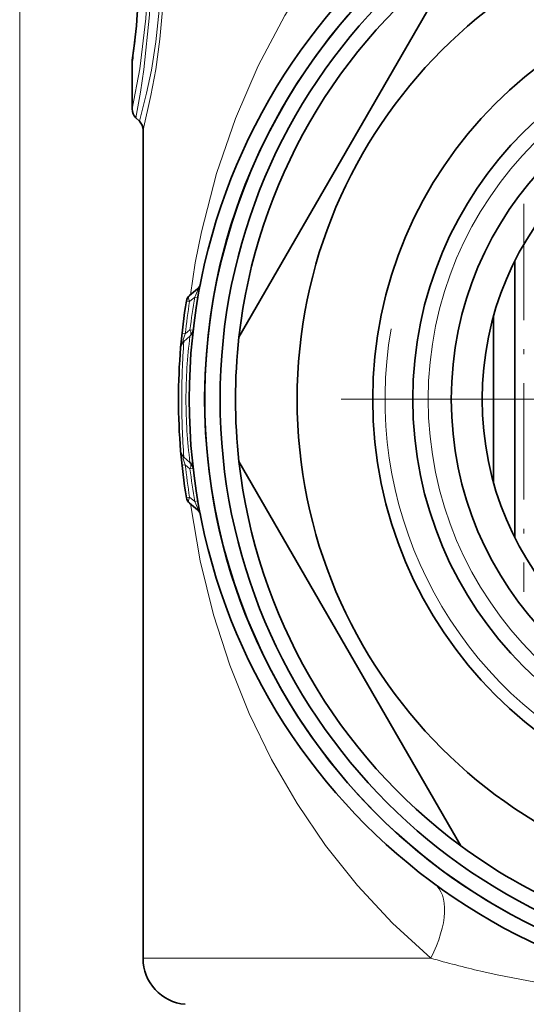
# Model space of a CAD drawing. Extents: x 0 to 420, y 0 to 297.
# Drawn here: x 347 to 363, y 184 to 216 of the extents above; entities that cross this region are included whole.
import ezdxf

# ---------------------------------------------------------------- set-up
doc = ezdxf.new("R2010")
doc.units = 0
doc.linetypes.add('DASHDOT', pattern=[18.5, 12, -3, 0.5, -3])

msp = doc.modelspace()

# ---------------------------------------------------------------- linework, layer by layer
at = {"color": 7, "lineweight": 13}
for p, q in [((346.914307, 115.572266), (346.914307, 268.65686)), ((352.591858, 206.885651), (352.425507, 206.744827)), ((352.69458, 206.86734), (352.591858, 206.885651)), ((352.285126, 205.698059), (352.179718, 205.709686)), ((352.285126, 205.698059), (352.438263, 205.825409)), ((352.543304, 205.812805), (352.438263, 205.825409)), ((352.285126, 201.446472), (352.179718, 201.434845)), ((352.285126, 201.446472), (352.438263, 201.319122)), ((352.543304, 201.331711), (352.438263, 201.319122)), ((352.425507, 200.399704), (352.322266, 200.382599)), ((352.591858, 200.258881), (352.425507, 200.399704)), ((352.69458, 200.277191), (352.591858, 200.258881)), ((350.914307, 185.446762), (360.249664, 185.446762)), ((361.875183, 185.026413), (362.401215, 184.906723))]:
    msp.add_line(p, q, dxfattribs=at)
at = {"color": 7, "lineweight": 35}
for p, q in [((354.028015, 205.5923), (361.221771, 218.052231)), ((350.564301, 212.987946), (350.564301, 214.519073)), ((350.681458, 212.705109), (350.79715, 212.589417)), ((350.914307, 212.30658), (350.914307, 185.446762)), ((362.970032, 199.100174), (362.970032, 208.044388)), ((352.677704, 207.155136), (352.425507, 206.943542)), ((362.284302, 206.267242), (362.284302, 200.877289)), ((352.241211, 205.452087), (352.438263, 205.617432)), ((352.241211, 201.692444), (352.438263, 201.5271)), ((361.221771, 189.0923), (354.028015, 201.552231)), ((352.677704, 199.989395), (352.425507, 200.200989))]:
    msp.add_line(p, q, dxfattribs=at)
at = {"color": 7, "linetype": 'DASHDOT', "lineweight": 13, "ltscale": 0.314516}
msp.add_line((363.269135, 209.912323), (363.269135, 197.331696), dxfattribs=at)
at = {"color": 7, "linetype": 'DASHDOT', "lineweight": 13}
msp.add_line((387.839294, 203.572266), (355.989319, 203.572266), dxfattribs=at)
at = {"color": 7, "lineweight": 13}
for points in [[(361.846375, 222.907654), (360.801849, 222.145386), (359.818787, 221.325043), (358.897461, 220.452423), (358.255585, 219.776459), (357.647186, 219.07666), (357.056396, 218.334137), (356.500244, 217.56955), (355.512054, 216.016479), (354.650726, 214.388214), (353.912354, 212.681152), (353.298706, 210.895203), (352.808411, 209.00087), (352.611389, 207.997803), (352.451996, 206.965759)], [(350.914307, 222.837952), (351.150879, 221.816177), (351.386749, 220.488358), (351.486115, 219.706909), (351.582214, 218.450851), (351.600983, 217.382324), (351.562042, 216.321243), (351.464783, 215.247726), (351.325775, 214.263901), (351.170837, 213.425354), (350.914307, 212.30658)], [(350.681458, 222.439423), (350.866028, 221.410477), (351.04718, 220.05838), (351.118347, 219.271317), (351.17691, 218.020416), (351.174622, 217.019592), (351.129913, 216.037354), (350.945709, 214.264343), (350.833191, 213.534363), (350.681458, 212.705109)], [(350.79715, 222.555115), (351.054443, 221.535965), (351.241302, 220.585587), (351.398315, 219.447739), (351.486633, 218.201813), (351.493713, 217.189514), (351.443909, 216.191452), (351.334717, 215.169907), (351.186401, 214.251221), (351.030487, 213.503052), (350.79715, 212.589417)], [(350.564301, 222.156586), (350.76593, 221.12851), (350.909424, 220.166473), (351.021759, 219.0289), (351.072418, 217.800568), (351.060852, 216.84845), (351.007019, 215.921768), (350.811096, 214.288773), (350.564301, 212.987946)], [(352.591858, 206.885651), (352.677277, 207.089294), (352.69278, 207.141861), (352.693604, 207.156433), (352.692657, 207.15921), (352.690643, 207.161041), (352.689606, 207.161285), (352.687195, 207.161026), (352.684357, 207.159836), (352.677704, 207.155136)], [(352.241211, 205.452087), (352.232483, 205.446106), (352.228577, 205.444656), (352.223511, 205.444824), (352.219666, 205.448334), (352.217926, 205.452713), (352.216797, 205.466675), (352.222076, 205.503998), (352.285126, 205.698059)], [(352.241211, 201.692444), (352.232483, 201.698425), (352.228577, 201.699875), (352.223511, 201.699707), (352.219666, 201.696198), (352.217926, 201.691818), (352.216797, 201.677856), (352.222076, 201.640549), (352.285126, 201.446472)], [(352.591858, 200.258881), (352.677246, 200.055283), (352.69278, 200.002701), (352.693604, 199.988113), (352.692657, 199.985321), (352.690643, 199.98349), (352.689606, 199.983246), (352.687195, 199.983505), (352.684357, 199.984695), (352.677704, 199.989395)], [(352.452026, 200.178772), (352.767303, 198.336182), (353.200745, 196.583008), (353.729309, 194.951263), (354.360077, 193.385681), (355.085297, 191.896042), (355.911774, 190.465912), (356.837006, 189.103851), (357.867126, 187.807816), (359.004242, 186.585358), (360.249664, 185.446777)], [(362.401215, 184.906723), (364.377075, 184.531281), (366.482635, 184.25238), (368.672241, 184.076721), (370.926361, 183.996399), (373.236542, 184.00264), (375.50354, 184.097641), (377.701691, 184.291382), (379.248718, 184.499191), (380.746094, 184.764145), (382.206146, 185.086868), (383.578949, 185.446762)]]:
    msp.add_lwpolyline(points, dxfattribs=at)
at = {"color": 7, "lineweight": 35}
for radius in [19.5, 19, 18.5, 16, 13.55, 12.25, 11, 10]:
    msp.add_circle((371.914307, 203.572266), radius, dxfattribs=at)
at = {"color": 7, "lineweight": 13}
msp.add_circle((371.914307, 203.572266), 11.75, dxfattribs=at)
at = {"color": 7, "lineweight": 35}
for centre, radius, start, end in [((371.914307, 203.572266), 19, 61.352113, 241.352115), ((329.909485, 217.571869), 20.87469, 351.748156, 8.073538), ((371.914307, 203.572266), 18, 126.443536, 173.556459), ((328.933746, 217.677643), 21.855823, 351.840846, 353.445288), ((350.964325, 214.519073), 0.400016, 171.849417, 179.999841), ((350.964294, 212.987946), 0.4, 180.000022, 225.000013), ((350.514313, 212.30658), 0.4, 359.999986, 45.000049), ((352.484863, 207.384949), 0.3, 310, 348.897779), ((352.618347, 206.71373), 0.3, 130.000001, 170.753145), ((371.914307, 203.572266), 19.85, 170.753145, 175.157688), ((352.245422, 205.84726), 0.3, 310, 353.40224), ((352.434052, 205.22229), 0.3, 130.000001, 175.15848), ((371.914307, 203.572266), 18, 173.556459, 186.443541), ((371.914307, 203.572266), 19.85, 175.15848, 184.84152), ((352.434052, 201.922241), 0.3, 184.841534, 230.000026), ((371.914307, 203.572266), 19.85, 184.842312, 189.246855), ((352.245422, 201.297272), 0.3, 6.597762, 50), ((371.914307, 203.572266), 18, 186.443541, 233.556464), ((352.618347, 200.430801), 0.3, 189.246855, 229.999999), ((352.484863, 199.759583), 0.3, 11.102237, 50.000021), ((371.914307, 203.572266), 18, 233.556464, 246.443536), ((352.414307, 185.446762), 1.5, 179.999995, 264.999998)]:
    msp.add_arc(centre, radius, start, end, dxfattribs=at)
at = {"color": 7, "lineweight": 13}
for centre, radius, start, end in [((329.908722, 217.571899), 20.879623, 351.592735, 8.22541), ((371.914307, 203.572266), 13.15, 169.999993, 100.000014), ((372.115875, 203.57135), 19.944447, 170.84441, 173.878776), ((371.721649, 203.573166), 19.414449, 170.176185, 173.338194), ((377.09967, 203.591156), 24.928061, 175.718719, 180.043408), ((368.597137, 203.551743), 16.290247, 172.714994, 179.927796), ((377.099579, 203.553375), 24.927971, 179.956592, 184.281281), ((368.596985, 203.592773), 16.290086, 180.072163, 187.285034), ((372.115875, 203.573181), 19.944447, 186.121224, 189.15559), ((371.720673, 203.571198), 19.413462, 186.661683, 189.823842), ((371.011993, 223.69516), 39.733611, 254.284463, 256.705745)]:
    msp.add_arc(centre, radius, start, end, dxfattribs=at)
for centre, major_axis, ratio, start_param, end_param in [((352.618347, 206.71373), (0.192841, -0.229813), 0.489245, 3.141592654, 4.19733284), ((352.618347, 206.71373), (-0.296112, 0.048203), 0.001286, 0, 0.861774597), ((352.245422, 205.84726), (0.192841, -0.229813), 0.504531, 0.000000004, 1.082715303), ((352.245422, 201.297272), (-0.192841, -0.229813), 0.504531, 2.05887735, 3.141592654), ((352.618347, 200.430801), (-0.192841, -0.229813), 0.489245, 5.22744512, 6.283185307), ((358.583282, 185.446762), (-1.777466, -2.416733), 0.473863, 1.906150716, 3.141592654)]:
    msp.add_ellipse(centre, major_axis=major_axis, ratio=ratio, start_param=start_param, end_param=end_param, dxfattribs=at)

doc.saveas('drawing.dxf')
